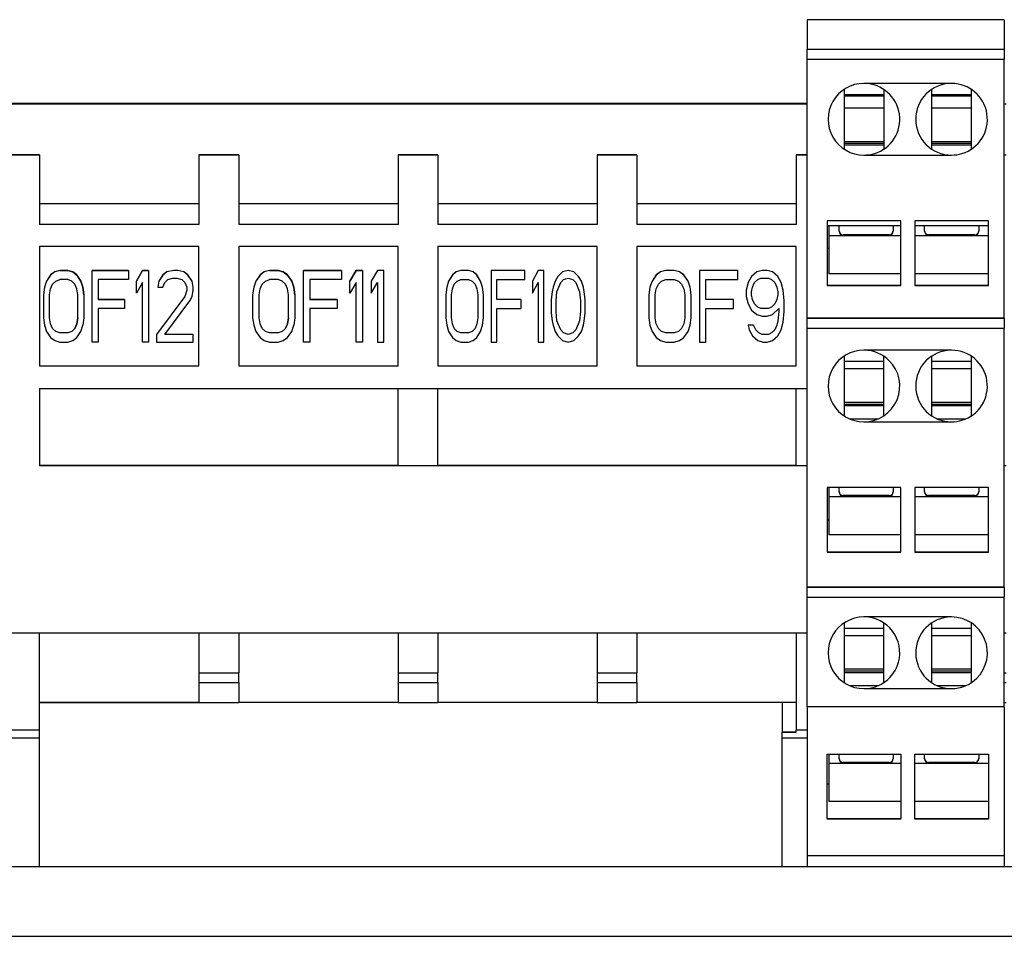
# Model space of a CAD drawing. Units: millimetres. Extents: x -708 to 1199, y -707 to 707.
# Drawn here: x 47 to 96, y 173 to 219 of the extents above; entities that cross this region are included whole.
import ezdxf

# ---------------------------------------------------------------- set-up
doc = ezdxf.new("R2010")
doc.units = ezdxf.units.MM

msp = doc.modelspace()

# ---------------------------------------------------------------- linework, layer by layer
for p, q in [((86.1, 219.266), (86.1, 217.766)), ((96, 219.266), (86.1, 219.266)), ((96, 219.266), (96, 217.766)), ((96, 217.766), (86.1, 217.766)), ((86.1, 217.766), (86.1, 217.765)), ((86.1, 217.766), (86.1, 217.765)), ((86.1, 217.265), (86.1, 217.765)), ((96, 217.765), (86.1, 217.765)), ((96, 217.766), (96, 217.765)), ((96, 217.765), (96, 217.265)), ((86.1, 204.265), (86.1, 217.265)), ((96, 217.265), (86.1, 217.265)), ((96, 204.265), (96, 217.265)), ((87.95, 215.762), (87.95, 212.769)), ((93.35, 216.065), (88.95, 216.065)), ((89.95, 215.762), (89.95, 212.769)), ((92.35, 215.762), (92.35, 212.769)), ((94.35, 212.769), (94.35, 215.762)), ((89.95, 215.497), (87.95, 215.497)), ((89.95, 215.417), (87.95, 215.417)), ((94.35, 215.497), (92.35, 215.497)), ((94.35, 215.417), (92.35, 215.417)), ((86.1, 215.052), (24, 215.052)), ((24, 215.052), (86.1, 215.052)), ((86.1, 215.024), (24, 215.024)), ((89.95, 214.824), (87.95, 214.824)), ((94.35, 214.824), (92.35, 214.824)), ((96.1, 215.024), (96, 215.024)), ((87.95, 213.153), (89.95, 213.153)), ((92.35, 213.153), (94.35, 213.153)), ((89.95, 213.043), (87.95, 213.043)), ((89.95, 212.963), (87.95, 212.963)), ((94.35, 213.043), (92.35, 213.043)), ((94.35, 212.963), (92.35, 212.963)), ((24, 212.471), (47.55, 212.471)), ((47.55, 212.473), (45.55, 212.473)), ((47.55, 212.471), (47.55, 212.473)), ((47.55, 212.471), (47.55, 208.971)), ((57.55, 212.473), (55.55, 212.473)), ((55.55, 212.473), (55.55, 212.471)), ((55.55, 212.471), (57.55, 212.471)), ((55.55, 212.471), (55.55, 208.971)), ((57.55, 212.471), (57.55, 212.473)), ((57.55, 212.471), (57.55, 208.971)), ((67.55, 212.473), (65.55, 212.473)), ((65.55, 212.473), (65.55, 212.471)), ((65.55, 212.471), (67.55, 212.471)), ((65.55, 212.471), (65.55, 208.971)), ((67.55, 212.471), (67.55, 212.473)), ((67.55, 212.471), (67.55, 208.971)), ((77.55, 212.473), (75.55, 212.473)), ((75.55, 212.473), (75.55, 212.471)), ((75.55, 212.471), (77.55, 212.471)), ((75.55, 212.471), (75.55, 208.971)), ((77.55, 212.471), (77.55, 212.473)), ((77.55, 212.471), (77.55, 208.971)), ((86.1, 212.473), (85.55, 212.473)), ((85.55, 212.473), (85.55, 212.471)), ((85.55, 212.471), (85.55, 208.971)), ((85.55, 212.471), (86.1, 212.471)), ((88.95, 212.465), (88.95, 212.465)), ((88.95, 212.465), (93.35, 212.465)), ((88.95, 212.465), (93.35, 212.465)), ((93.35, 212.465), (93.35, 212.465)), ((96, 212.471), (96.1, 212.471)), ((55.55, 210.023), (47.55, 210.023)), ((65.55, 210.023), (57.55, 210.023)), ((75.55, 210.023), (67.55, 210.023)), ((85.55, 210.023), (77.55, 210.023)), ((55.55, 208.972), (47.55, 208.972)), ((55.55, 208.971), (47.55, 208.971)), ((65.55, 208.972), (57.55, 208.972)), ((65.55, 208.971), (57.55, 208.971)), ((75.55, 208.972), (67.55, 208.972)), ((75.55, 208.971), (67.55, 208.971)), ((85.55, 208.972), (77.55, 208.972)), ((85.55, 208.971), (77.55, 208.971)), ((90.8, 209.165), (87.1, 209.165)), ((87.1, 209.165), (87.1, 205.915)), ((90.8, 208.916), (87.1, 208.916)), ((87.185, 208.916), (87.185, 208.419)), ((87.7, 208.637), (87.7, 208.916)), ((90.42, 208.916), (90.42, 208.637)), ((90.8, 205.915), (90.8, 209.165)), ((95.2, 209.165), (91.5, 209.165)), ((91.5, 209.165), (91.5, 205.915)), ((95.2, 208.916), (91.5, 208.916)), ((92, 208.637), (92, 208.916)), ((94.72, 208.916), (94.72, 208.637)), ((95.2, 205.915), (95.2, 209.165)), ((87.185, 208.419), (90.8, 208.419)), ((87.185, 208.419), (87.185, 206.493)), ((90.22, 208.462), (87.9, 208.462)), ((87.9, 208.437), (87.9, 208.462)), ((90.22, 208.437), (87.9, 208.437)), ((90.22, 208.437), (90.22, 208.462)), ((91.5, 208.419), (95.2, 208.419)), ((94.52, 208.462), (92.2, 208.462)), ((92.2, 208.437), (92.2, 208.462)), ((94.52, 208.437), (92.2, 208.437)), ((94.52, 208.437), (94.52, 208.462)), ((47.55, 207.871), (47.55, 201.871)), ((55.55, 207.871), (47.55, 207.871)), ((55.55, 201.871), (55.55, 207.871)), ((65.55, 207.871), (57.55, 207.871)), ((57.55, 207.871), (57.55, 201.871)), ((65.55, 201.871), (65.55, 207.871)), ((75.55, 207.871), (67.55, 207.871)), ((67.55, 207.871), (67.55, 201.871)), ((75.55, 201.871), (75.55, 207.871)), ((85.55, 207.871), (77.55, 207.871)), ((77.55, 207.871), (77.55, 201.871)), ((85.55, 201.871), (85.55, 207.871)), ((87.185, 207.777), (87.1, 207.777)), ((87.185, 207.777), (87.1, 207.777)), ((48.105, 206.442), (47.902, 206.135)), ((48.105, 206.441), (47.902, 206.135)), ((48.308, 206.595), (48.105, 206.442)), ((48.308, 206.595), (48.105, 206.441)), ((48.105, 206.441), (48.105, 206.442)), ((48.561, 206.671), (48.308, 206.595)), ((48.561, 206.671), (48.308, 206.595)), ((48.308, 206.595), (48.308, 206.595)), ((48.358, 206.135), (48.561, 206.212)), ((48.561, 206.671), (48.561, 206.671)), ((48.967, 206.671), (48.561, 206.671)), ((48.561, 206.671), (48.967, 206.671)), ((48.967, 206.212), (48.561, 206.212)), ((48.967, 206.671), (49.22, 206.595)), ((48.967, 206.671), (48.967, 206.671)), ((49.22, 206.595), (48.967, 206.671)), ((49.17, 206.135), (48.967, 206.212)), ((49.22, 206.595), (49.22, 206.595)), ((49.423, 206.442), (49.22, 206.595)), ((49.22, 206.595), (49.423, 206.441)), ((49.626, 206.135), (49.423, 206.442)), ((49.423, 206.442), (49.423, 206.441)), ((49.423, 206.441), (49.626, 206.135)), ((50.184, 206.671), (52.009, 206.671)), ((52.009, 206.671), (50.184, 206.671)), ((50.184, 206.671), (50.184, 206.671)), ((50.184, 203.071), (50.184, 206.671)), ((50.488, 206.212), (50.488, 205.216)), ((52.009, 206.212), (50.488, 206.212)), ((52.009, 206.671), (52.009, 206.212)), ((52.009, 206.671), (52.009, 206.671)), ((52.719, 206.671), (52.415, 206.135)), ((52.415, 206.135), (52.719, 206.671)), ((52.719, 206.671), (52.719, 206.671)), ((52.719, 206.671), (53.023, 206.671)), ((53.023, 206.671), (52.719, 206.671)), ((53.023, 206.671), (53.023, 203.071)), ((53.023, 206.671), (53.023, 206.671)), ((53.733, 206.442), (53.531, 206.135)), ((53.733, 206.441), (53.531, 206.135)), ((53.936, 206.595), (53.733, 206.442)), ((53.936, 206.595), (53.733, 206.441)), ((53.733, 206.441), (53.733, 206.442)), ((53.835, 206.058), (53.987, 206.212)), ((54.291, 206.671), (53.936, 206.595)), ((54.291, 206.671), (53.936, 206.595)), ((53.936, 206.595), (53.936, 206.595)), ((53.987, 206.212), (54.24, 206.288)), ((54.24, 206.288), (54.443, 206.288)), ((54.494, 206.671), (54.291, 206.671)), ((54.494, 206.671), (54.291, 206.671)), ((54.291, 206.671), (54.291, 206.671)), ((54.443, 206.288), (54.697, 206.212)), ((54.798, 206.595), (54.494, 206.671)), ((54.798, 206.595), (54.494, 206.671)), ((54.494, 206.671), (54.494, 206.671)), ((54.697, 206.212), (54.849, 206.058)), ((55.001, 206.442), (54.798, 206.595)), ((54.798, 206.595), (54.798, 206.595)), ((55.001, 206.441), (54.798, 206.595)), ((55.001, 206.441), (55.001, 206.442)), ((55.204, 206.135), (55.001, 206.442)), ((55.204, 206.135), (55.001, 206.441)), ((58.622, 206.442), (58.409, 206.135)), ((58.622, 206.441), (58.409, 206.135)), ((58.834, 206.595), (58.622, 206.442)), ((58.834, 206.595), (58.622, 206.441)), ((58.622, 206.441), (58.622, 206.442)), ((59.1, 206.671), (58.834, 206.595)), ((59.1, 206.671), (58.834, 206.595)), ((58.834, 206.595), (58.834, 206.595)), ((58.887, 206.135), (59.1, 206.212)), ((59.1, 206.671), (59.524, 206.671)), ((59.1, 206.671), (59.1, 206.671)), ((59.524, 206.671), (59.1, 206.671)), ((59.524, 206.212), (59.1, 206.212)), ((59.524, 206.671), (59.79, 206.595)), ((59.524, 206.671), (59.524, 206.671)), ((59.79, 206.595), (59.524, 206.671)), ((59.737, 206.135), (59.524, 206.212)), ((59.79, 206.595), (59.79, 206.595)), ((59.79, 206.595), (60.002, 206.441)), ((60.002, 206.442), (59.79, 206.595)), ((60.215, 206.135), (60.002, 206.442)), ((60.002, 206.442), (60.002, 206.441)), ((60.002, 206.441), (60.215, 206.135)), ((60.799, 203.071), (60.799, 206.671)), ((60.799, 206.671), (60.799, 206.671)), ((60.799, 206.671), (62.71, 206.671)), ((62.71, 206.671), (60.799, 206.671)), ((61.117, 206.212), (61.117, 205.216)), ((62.71, 206.212), (61.117, 206.212)), ((62.71, 206.671), (62.71, 206.212)), ((62.71, 206.671), (62.71, 206.671)), ((63.135, 206.135), (63.453, 206.671)), ((63.453, 206.671), (63.135, 206.135)), ((63.453, 206.671), (63.453, 206.671)), ((63.772, 206.671), (63.453, 206.671)), ((63.453, 206.671), (63.772, 206.671)), ((63.772, 206.671), (63.772, 203.071)), ((63.772, 206.671), (63.772, 206.671)), ((64.515, 206.671), (64.197, 206.135)), ((64.515, 206.671), (64.197, 206.135)), ((64.515, 206.671), (64.515, 206.671)), ((64.834, 206.671), (64.515, 206.671)), ((64.834, 206.671), (64.515, 206.671)), ((64.834, 203.071), (64.834, 206.671)), ((64.834, 206.671), (64.834, 206.671)), ((68.281, 206.442), (68.092, 206.135)), ((68.281, 206.441), (68.092, 206.135)), ((68.471, 206.595), (68.281, 206.442)), ((68.471, 206.595), (68.281, 206.441)), ((68.281, 206.441), (68.281, 206.442)), ((68.707, 206.671), (68.471, 206.595)), ((68.707, 206.671), (68.471, 206.595)), ((68.471, 206.595), (68.471, 206.595)), ((68.518, 206.135), (68.707, 206.212)), ((69.086, 206.671), (68.707, 206.671)), ((68.707, 206.671), (68.707, 206.671)), ((69.086, 206.671), (68.707, 206.671)), ((68.707, 206.212), (69.086, 206.212)), ((69.086, 206.671), (69.086, 206.671)), ((69.322, 206.595), (69.086, 206.671)), ((69.322, 206.595), (69.086, 206.671)), ((69.086, 206.212), (69.275, 206.135)), ((69.512, 206.442), (69.322, 206.595)), ((69.512, 206.441), (69.322, 206.595)), ((69.322, 206.595), (69.322, 206.595)), ((69.512, 206.441), (69.512, 206.442)), ((69.701, 206.135), (69.512, 206.442)), ((69.701, 206.135), (69.512, 206.441)), ((71.925, 206.671), (70.221, 206.671)), ((70.221, 206.671), (70.221, 206.671)), ((70.221, 206.671), (70.221, 203.071)), ((71.925, 206.671), (70.221, 206.671)), ((70.505, 205.216), (70.505, 206.212)), ((70.505, 206.212), (71.925, 206.212)), ((71.925, 206.212), (71.925, 206.671)), ((71.925, 206.671), (71.925, 206.671)), ((72.588, 206.671), (72.304, 206.135)), ((72.588, 206.671), (72.304, 206.135)), ((72.588, 206.671), (72.588, 206.671)), ((72.871, 206.671), (72.588, 206.671)), ((72.871, 206.671), (72.588, 206.671)), ((72.871, 206.671), (72.871, 206.671)), ((72.871, 203.071), (72.871, 206.671)), ((73.581, 206.365), (73.439, 206.135)), ((73.581, 206.365), (73.439, 206.135)), ((73.818, 206.595), (73.581, 206.365)), ((73.818, 206.595), (73.581, 206.365)), ((73.581, 206.365), (73.581, 206.365)), ((73.723, 206.058), (73.865, 206.212)), ((74.102, 206.671), (73.818, 206.595)), ((74.102, 206.671), (73.818, 206.595)), ((73.818, 206.595), (73.818, 206.595)), ((73.865, 206.212), (74.102, 206.288)), ((74.386, 206.595), (74.102, 206.671)), ((74.386, 206.595), (74.102, 206.671)), ((74.102, 206.671), (74.102, 206.671)), ((74.102, 206.288), (74.338, 206.212)), ((74.338, 206.212), (74.48, 206.058)), ((74.622, 206.365), (74.386, 206.595)), ((74.386, 206.595), (74.386, 206.595)), ((74.622, 206.365), (74.386, 206.595)), ((74.764, 206.135), (74.622, 206.365)), ((74.622, 206.365), (74.622, 206.365)), ((74.764, 206.135), (74.622, 206.365)), ((78.522, 206.442), (78.309, 206.135)), ((78.522, 206.441), (78.309, 206.135)), ((78.734, 206.595), (78.522, 206.442)), ((78.734, 206.595), (78.522, 206.441)), ((78.522, 206.441), (78.522, 206.442)), ((79, 206.671), (78.734, 206.595)), ((79, 206.671), (78.734, 206.595)), ((78.734, 206.595), (78.734, 206.595)), ((78.787, 206.135), (79, 206.212)), ((79.424, 206.671), (79, 206.671)), ((79.424, 206.671), (79, 206.671)), ((79, 206.671), (79, 206.671)), ((79, 206.212), (79.424, 206.212)), ((79.424, 206.671), (79.424, 206.671)), ((79.69, 206.595), (79.424, 206.671)), ((79.69, 206.595), (79.424, 206.671)), ((79.424, 206.212), (79.637, 206.135)), ((79.69, 206.595), (79.69, 206.595)), ((79.902, 206.441), (79.69, 206.595)), ((79.902, 206.442), (79.69, 206.595)), ((79.902, 206.441), (79.902, 206.442)), ((80.115, 206.135), (79.902, 206.442)), ((80.115, 206.135), (79.902, 206.441)), ((82.61, 206.671), (80.699, 206.671)), ((80.699, 206.671), (80.699, 206.671)), ((80.699, 206.671), (80.699, 203.071)), ((82.61, 206.671), (80.699, 206.671)), ((81.017, 205.216), (81.017, 206.212)), ((81.017, 206.212), (82.61, 206.212)), ((82.61, 206.212), (82.61, 206.671)), ((82.61, 206.671), (82.61, 206.671)), ((83.3, 206.365), (83.141, 206.058)), ((83.3, 206.365), (83.141, 206.059)), ((83.566, 206.595), (83.3, 206.365)), ((83.566, 206.595), (83.3, 206.365)), ((83.3, 206.365), (83.3, 206.365)), ((83.46, 206.058), (83.619, 206.212)), ((83.831, 206.671), (83.566, 206.595)), ((83.831, 206.671), (83.566, 206.595)), ((83.566, 206.595), (83.566, 206.595)), ((83.619, 206.212), (83.778, 206.288)), ((83.778, 206.288), (84.15, 206.288)), ((84.097, 206.671), (83.831, 206.671)), ((83.831, 206.671), (83.831, 206.671)), ((84.097, 206.671), (83.831, 206.671)), ((84.362, 206.595), (84.097, 206.671)), ((84.362, 206.595), (84.097, 206.671)), ((84.097, 206.671), (84.097, 206.671)), ((84.15, 206.288), (84.309, 206.212)), ((84.309, 206.212), (84.468, 206.058)), ((84.628, 206.365), (84.362, 206.595)), ((84.362, 206.595), (84.362, 206.595)), ((84.628, 206.365), (84.362, 206.595)), ((84.787, 206.059), (84.628, 206.365)), ((84.787, 206.058), (84.628, 206.365)), ((84.628, 206.365), (84.628, 206.365)), ((90.8, 206.493), (87.185, 206.493)), ((95.2, 206.493), (91.5, 206.493)), ((47.801, 205.829), (47.75, 205.446)), ((47.801, 205.829), (47.75, 205.446)), ((47.902, 206.135), (47.801, 205.829)), ((47.902, 206.135), (47.801, 205.829)), ((47.801, 205.829), (47.801, 205.829)), ((47.902, 206.135), (47.902, 206.135)), ((48.054, 205.446), (48.105, 205.752)), ((48.105, 205.752), (48.206, 205.982)), ((48.206, 205.982), (48.358, 206.135)), ((49.322, 205.982), (49.17, 206.135)), ((49.423, 205.752), (49.322, 205.982)), ((49.474, 205.446), (49.423, 205.752)), ((49.626, 206.135), (49.626, 206.135)), ((49.626, 206.135), (49.728, 205.829)), ((49.728, 205.829), (49.626, 206.135)), ((49.728, 205.829), (49.728, 205.829)), ((49.728, 205.829), (49.778, 205.446)), ((49.778, 205.446), (49.728, 205.829)), ((52.415, 205.522), (52.415, 206.135)), ((52.415, 206.135), (52.415, 206.135)), ((52.719, 206.058), (52.415, 205.522)), ((52.719, 203.071), (52.719, 206.058)), ((53.531, 206.135), (53.48, 205.829)), ((53.531, 206.135), (53.48, 205.829)), ((53.48, 205.829), (53.733, 205.829)), ((53.48, 205.829), (53.48, 205.829)), ((53.531, 206.135), (53.531, 206.135)), ((53.733, 205.829), (53.835, 206.058)), ((54.849, 206.058), (54.95, 205.829)), ((54.95, 205.829), (54.95, 205.676)), ((55.255, 205.829), (55.204, 206.135)), ((55.204, 206.135), (55.204, 206.135)), ((55.255, 205.829), (55.204, 206.135)), ((55.255, 205.676), (55.255, 205.829)), ((55.255, 205.829), (55.255, 205.829)), ((58.303, 205.829), (58.25, 205.446)), ((58.303, 205.829), (58.25, 205.446)), ((58.409, 206.135), (58.303, 205.829)), ((58.409, 206.135), (58.303, 205.829)), ((58.303, 205.829), (58.303, 205.829)), ((58.409, 206.135), (58.409, 206.135)), ((58.569, 205.446), (58.622, 205.752)), ((58.622, 205.752), (58.728, 205.982)), ((58.728, 205.982), (58.887, 206.135)), ((59.896, 205.982), (59.737, 206.135)), ((60.002, 205.752), (59.896, 205.982)), ((60.055, 205.446), (60.002, 205.752)), ((60.215, 206.135), (60.215, 206.135)), ((60.321, 205.829), (60.215, 206.135)), ((60.215, 206.135), (60.321, 205.829)), ((60.374, 205.446), (60.321, 205.829)), ((60.321, 205.829), (60.321, 205.829)), ((60.321, 205.829), (60.374, 205.446)), ((63.135, 205.522), (63.135, 206.135)), ((63.135, 206.135), (63.135, 206.135)), ((63.453, 206.058), (63.135, 205.522)), ((63.453, 203.071), (63.453, 206.058)), ((64.197, 206.135), (64.197, 205.522)), ((64.197, 206.135), (64.197, 206.135)), ((64.197, 205.522), (64.515, 206.058)), ((64.515, 206.058), (64.515, 203.071)), ((67.997, 205.829), (67.95, 205.446)), ((67.997, 205.829), (67.95, 205.446)), ((68.092, 206.135), (67.997, 205.829)), ((68.092, 206.135), (67.997, 205.829)), ((67.997, 205.829), (67.997, 205.829)), ((68.092, 206.135), (68.092, 206.135)), ((68.234, 205.446), (68.281, 205.752)), ((68.281, 205.752), (68.376, 205.982)), ((68.376, 205.982), (68.518, 206.135)), ((69.275, 206.135), (69.417, 205.982)), ((69.417, 205.982), (69.512, 205.752)), ((69.512, 205.752), (69.559, 205.446)), ((69.796, 205.829), (69.701, 206.135)), ((69.796, 205.829), (69.701, 206.135)), ((69.701, 206.135), (69.701, 206.135)), ((69.796, 205.829), (69.796, 205.829)), ((69.843, 205.446), (69.796, 205.829)), ((69.843, 205.446), (69.796, 205.829)), ((72.304, 206.135), (72.304, 206.135)), ((72.304, 206.135), (72.304, 205.522)), ((72.304, 205.522), (72.588, 206.058)), ((72.588, 206.058), (72.588, 203.071)), ((73.345, 205.829), (73.297, 205.599)), ((73.345, 205.829), (73.297, 205.599)), ((73.439, 206.135), (73.345, 205.829)), ((73.439, 206.135), (73.345, 205.829)), ((73.345, 205.829), (73.345, 205.829)), ((73.439, 206.135), (73.439, 206.135)), ((73.534, 205.599), (73.723, 206.058)), ((74.48, 206.058), (74.67, 205.599)), ((74.764, 206.135), (74.764, 206.135)), ((74.859, 205.829), (74.764, 206.135)), ((74.859, 205.829), (74.764, 206.135)), ((74.906, 205.599), (74.859, 205.829)), ((74.906, 205.599), (74.859, 205.829)), ((74.859, 205.829), (74.859, 205.829)), ((78.203, 205.829), (78.15, 205.446)), ((78.203, 205.829), (78.15, 205.446)), ((78.309, 206.135), (78.203, 205.829)), ((78.309, 206.135), (78.203, 205.829)), ((78.203, 205.829), (78.203, 205.829)), ((78.309, 206.135), (78.309, 206.135)), ((78.469, 205.446), (78.522, 205.752)), ((78.522, 205.752), (78.628, 205.982)), ((78.628, 205.982), (78.787, 206.135)), ((79.637, 206.135), (79.796, 205.982)), ((79.796, 205.982), (79.902, 205.752)), ((79.902, 205.752), (79.955, 205.446)), ((80.221, 205.829), (80.115, 206.135)), ((80.221, 205.829), (80.115, 206.135)), ((80.115, 206.135), (80.115, 206.135)), ((80.274, 205.446), (80.221, 205.829)), ((80.221, 205.829), (80.221, 205.829)), ((80.274, 205.446), (80.221, 205.829)), ((83.141, 206.059), (83.035, 205.676)), ((83.141, 206.058), (83.035, 205.676)), ((83.141, 206.058), (83.141, 206.059)), ((83.3, 205.599), (83.353, 205.829)), ((83.353, 205.829), (83.46, 206.058)), ((84.468, 206.058), (84.575, 205.829)), ((84.575, 205.829), (84.628, 205.599)), ((84.787, 206.058), (84.787, 206.059)), ((84.893, 205.676), (84.787, 206.059)), ((84.893, 205.676), (84.787, 206.058)), ((90.8, 205.917), (87.1, 205.917)), ((87.1, 205.915), (90.8, 205.915)), ((95.2, 205.917), (91.5, 205.917)), ((91.5, 205.915), (95.2, 205.915)), ((47.75, 205.446), (47.75, 204.297)), ((47.75, 205.446), (47.75, 205.446)), ((48.054, 204.297), (48.054, 205.446)), ((49.474, 204.297), (49.474, 205.446)), ((49.778, 205.446), (49.778, 205.446)), ((49.778, 205.446), (49.778, 204.297)), ((54.849, 205.369), (53.429, 203.454)), ((54.849, 205.369), (53.429, 203.454)), ((54.95, 205.676), (54.849, 205.369)), ((54.95, 205.676), (54.849, 205.369)), ((54.849, 205.369), (54.849, 205.369)), ((55.102, 205.139), (55.204, 205.369)), ((55.204, 205.369), (55.255, 205.676)), ((58.25, 205.446), (58.25, 205.446)), ((58.25, 205.446), (58.25, 204.297)), ((58.569, 204.297), (58.569, 205.446)), ((60.055, 204.297), (60.055, 205.446)), ((60.374, 205.446), (60.374, 205.446)), ((60.374, 205.446), (60.374, 204.297)), ((67.95, 205.446), (67.95, 205.446)), ((67.95, 205.446), (67.95, 204.297)), ((68.234, 204.297), (68.234, 205.446)), ((69.559, 205.446), (69.559, 204.297)), ((69.843, 205.446), (69.843, 205.446)), ((69.843, 204.297), (69.843, 205.446)), ((73.297, 205.599), (73.25, 205.216)), ((73.297, 205.599), (73.25, 205.216)), ((73.297, 205.599), (73.297, 205.599)), ((73.487, 205.139), (73.534, 205.599)), ((74.67, 205.599), (74.717, 205.139)), ((74.906, 205.599), (74.906, 205.599)), ((74.954, 205.216), (74.906, 205.599)), ((74.954, 205.216), (74.906, 205.599)), ((78.15, 205.446), (78.15, 204.297)), ((78.15, 205.446), (78.15, 205.446)), ((78.469, 204.297), (78.469, 205.446)), ((79.955, 205.446), (79.955, 204.297)), ((80.274, 205.446), (80.274, 205.446)), ((80.274, 204.297), (80.274, 205.446)), ((83.035, 205.676), (83.035, 205.676)), ((83.035, 205.676), (83.035, 205.369)), ((83.035, 205.369), (83.141, 204.986)), ((83.3, 205.446), (83.3, 205.599)), ((83.353, 205.216), (83.3, 205.446)), ((83.353, 205.216), (83.3, 205.446)), ((84.628, 205.446), (84.575, 205.216)), ((84.628, 205.446), (84.575, 205.216)), ((84.628, 205.599), (84.628, 205.446)), ((84.893, 205.676), (84.893, 205.676)), ((84.946, 205.139), (84.893, 205.676)), ((84.946, 205.139), (84.893, 205.676)), ((50.488, 205.216), (51.806, 205.216)), ((51.806, 205.216), (50.488, 205.216)), ((50.488, 204.756), (50.488, 203.071)), ((51.806, 204.756), (50.488, 204.756)), ((51.806, 205.216), (51.806, 205.216)), ((51.806, 205.216), (51.806, 204.756)), ((53.835, 203.454), (55.102, 205.139)), ((61.117, 205.216), (62.498, 205.216)), ((62.498, 205.216), (61.117, 205.216)), ((62.498, 204.756), (61.117, 204.756)), ((61.117, 204.756), (61.117, 203.071)), ((62.498, 205.216), (62.498, 204.756)), ((62.498, 205.216), (62.498, 205.216)), ((71.736, 205.216), (70.505, 205.216)), ((71.736, 205.216), (70.505, 205.216)), ((70.505, 203.071), (70.505, 204.756)), ((70.505, 204.756), (71.736, 204.756)), ((71.736, 205.216), (71.736, 205.216)), ((71.736, 204.756), (71.736, 205.216)), ((73.25, 205.216), (73.25, 205.216)), ((73.25, 205.216), (73.25, 204.527)), ((73.487, 204.603), (73.487, 205.139)), ((74.717, 205.139), (74.717, 204.603)), ((74.954, 204.527), (74.954, 205.216)), ((74.954, 205.216), (74.954, 205.216)), ((82.398, 205.216), (81.017, 205.216)), ((82.398, 205.216), (81.017, 205.216)), ((81.017, 204.756), (82.398, 204.756)), ((81.017, 203.071), (81.017, 204.756)), ((82.398, 204.756), (82.398, 205.216)), ((82.398, 205.216), (82.398, 205.216)), ((83.141, 204.986), (83.3, 204.68)), ((83.46, 204.986), (83.353, 205.216)), ((83.353, 205.216), (83.353, 205.216)), ((83.46, 204.986), (83.353, 205.216)), ((83.46, 204.986), (83.46, 204.986)), ((83.619, 204.833), (83.46, 204.986)), ((83.619, 204.833), (83.46, 204.986)), ((83.619, 204.833), (83.619, 204.833)), ((83.778, 204.756), (83.619, 204.833)), ((83.778, 204.756), (83.619, 204.833)), ((83.778, 204.756), (83.778, 204.756)), ((84.15, 204.756), (83.778, 204.756)), ((84.15, 204.756), (83.778, 204.756)), ((84.309, 204.833), (84.15, 204.756)), ((84.309, 204.833), (84.15, 204.756)), ((84.15, 204.756), (84.15, 204.756)), ((84.468, 204.986), (84.309, 204.833)), ((84.468, 204.986), (84.309, 204.833)), ((84.309, 204.833), (84.309, 204.833)), ((84.362, 204.45), (84.681, 204.756)), ((84.575, 205.216), (84.468, 204.986)), ((84.575, 205.216), (84.468, 204.986)), ((84.468, 204.986), (84.468, 204.986)), ((84.575, 205.216), (84.575, 205.216)), ((84.681, 204.756), (84.681, 204.603)), ((84.946, 205.139), (84.946, 205.139)), ((84.946, 204.603), (84.946, 205.139)), ((47.75, 204.297), (47.801, 203.914)), ((48.105, 203.99), (48.054, 204.297)), ((48.105, 203.99), (48.054, 204.297)), ((49.423, 203.99), (49.474, 204.297)), ((49.474, 204.297), (49.423, 203.99)), ((49.778, 204.297), (49.728, 203.914)), ((58.25, 204.297), (58.303, 203.914)), ((58.622, 203.99), (58.569, 204.297)), ((58.622, 203.99), (58.569, 204.297)), ((60.002, 203.99), (60.055, 204.297)), ((60.055, 204.297), (60.002, 203.99)), ((60.374, 204.297), (60.321, 203.914)), ((67.95, 204.297), (67.997, 203.914)), ((68.281, 203.99), (68.234, 204.297)), ((68.281, 203.99), (68.234, 204.297)), ((69.559, 204.297), (69.512, 203.99)), ((69.559, 204.297), (69.512, 203.99)), ((69.796, 203.914), (69.843, 204.297)), ((73.25, 204.527), (73.297, 204.144)), ((73.534, 204.144), (73.487, 204.603)), ((73.534, 204.144), (73.487, 204.603)), ((74.717, 204.603), (74.67, 204.144)), ((74.717, 204.603), (74.67, 204.144)), ((74.906, 204.144), (74.954, 204.527)), ((78.15, 204.297), (78.203, 203.914)), ((78.522, 203.99), (78.469, 204.297)), ((78.522, 203.99), (78.469, 204.297)), ((79.955, 204.297), (79.902, 203.99)), ((79.955, 204.297), (79.902, 203.99)), ((80.221, 203.914), (80.274, 204.297)), ((83.3, 204.68), (83.566, 204.45)), ((83.566, 204.45), (83.831, 204.373)), ((83.831, 204.373), (84.097, 204.373)), ((84.097, 204.373), (84.362, 204.45)), ((84.681, 204.603), (84.628, 204.144)), ((84.681, 204.603), (84.628, 204.144)), ((84.893, 204.067), (84.946, 204.603)), ((86.1, 203.764), (86.1, 204.265)), ((96, 204.265), (86.1, 204.265)), ((86.1, 204.265), (96, 204.265)), ((86.1, 204.265), (86.1, 204.265)), ((96, 204.265), (96, 203.764)), ((96, 204.265), (96, 204.265)), ((47.801, 203.914), (47.902, 203.607)), ((48.206, 203.761), (48.105, 203.99)), ((48.105, 203.99), (48.105, 203.99)), ((48.206, 203.761), (48.105, 203.99)), ((48.358, 203.607), (48.206, 203.761)), ((48.206, 203.761), (48.206, 203.761)), ((48.358, 203.607), (48.206, 203.761)), ((49.322, 203.761), (49.17, 203.607)), ((49.322, 203.761), (49.17, 203.607)), ((49.322, 203.761), (49.423, 203.99)), ((49.423, 203.99), (49.322, 203.761)), ((49.322, 203.761), (49.322, 203.761)), ((49.423, 203.99), (49.423, 203.99)), ((49.626, 203.607), (49.728, 203.914)), ((58.303, 203.914), (58.409, 203.607)), ((58.728, 203.761), (58.622, 203.99)), ((58.622, 203.99), (58.622, 203.99)), ((58.728, 203.761), (58.622, 203.99)), ((58.887, 203.607), (58.728, 203.761)), ((58.728, 203.761), (58.728, 203.761)), ((58.887, 203.607), (58.728, 203.761)), ((59.896, 203.761), (59.737, 203.607)), ((59.896, 203.761), (59.737, 203.607)), ((60.002, 203.99), (59.896, 203.761)), ((59.896, 203.761), (60.002, 203.99)), ((59.896, 203.761), (59.896, 203.761)), ((60.002, 203.99), (60.002, 203.99)), ((60.215, 203.607), (60.321, 203.914)), ((67.997, 203.914), (68.092, 203.607)), ((68.281, 203.99), (68.281, 203.99)), ((68.376, 203.761), (68.281, 203.99)), ((68.376, 203.761), (68.281, 203.99)), ((68.376, 203.761), (68.376, 203.761)), ((68.518, 203.607), (68.376, 203.761)), ((68.518, 203.607), (68.376, 203.761)), ((69.417, 203.761), (69.275, 203.607)), ((69.417, 203.761), (69.275, 203.607)), ((69.512, 203.99), (69.417, 203.761)), ((69.512, 203.99), (69.417, 203.761)), ((69.417, 203.761), (69.417, 203.761)), ((69.512, 203.99), (69.512, 203.99)), ((69.701, 203.607), (69.796, 203.914)), ((73.297, 204.144), (73.345, 203.914)), ((73.345, 203.914), (73.439, 203.607)), ((73.723, 203.684), (73.534, 204.144)), ((73.723, 203.684), (73.534, 204.144)), ((73.534, 204.144), (73.534, 204.144)), ((74.67, 204.144), (74.48, 203.684)), ((74.67, 204.144), (74.48, 203.684)), ((74.67, 204.144), (74.67, 204.144)), ((74.764, 203.607), (74.859, 203.914)), ((74.859, 203.914), (74.906, 204.144)), ((78.203, 203.914), (78.309, 203.607)), ((78.628, 203.761), (78.522, 203.99)), ((78.628, 203.761), (78.522, 203.99)), ((78.522, 203.99), (78.522, 203.99)), ((78.628, 203.761), (78.628, 203.761)), ((78.787, 203.607), (78.628, 203.761)), ((78.787, 203.607), (78.628, 203.761)), ((79.796, 203.761), (79.637, 203.607)), ((79.796, 203.761), (79.637, 203.607)), ((79.902, 203.99), (79.796, 203.761)), ((79.902, 203.99), (79.796, 203.761)), ((79.796, 203.761), (79.796, 203.761)), ((79.902, 203.99), (79.902, 203.99)), ((80.115, 203.607), (80.221, 203.914)), ((83.406, 203.914), (83.141, 203.914)), ((83.141, 203.914), (83.141, 203.914)), ((83.406, 203.914), (83.141, 203.914)), ((83.141, 203.914), (83.194, 203.684)), ((83.513, 203.684), (83.406, 203.914)), ((83.513, 203.684), (83.406, 203.914)), ((83.406, 203.914), (83.406, 203.914)), ((84.575, 203.914), (84.468, 203.684)), ((84.575, 203.914), (84.468, 203.684)), ((84.628, 204.144), (84.575, 203.914)), ((84.628, 204.144), (84.575, 203.914)), ((84.575, 203.914), (84.575, 203.914)), ((84.628, 204.144), (84.628, 204.144)), ((84.787, 203.684), (84.893, 204.067)), ((86.1, 203.764), (96, 203.764)), ((86.1, 190.764), (86.1, 203.764)), ((96, 190.764), (96, 203.764)), ((47.902, 203.607), (48.105, 203.301)), ((48.105, 203.301), (48.308, 203.148)), ((48.561, 203.531), (48.358, 203.607)), ((48.561, 203.531), (48.358, 203.607)), ((48.358, 203.607), (48.358, 203.607)), ((48.967, 203.531), (48.561, 203.531)), ((48.561, 203.531), (48.561, 203.531)), ((48.967, 203.531), (48.561, 203.531)), ((49.17, 203.607), (48.967, 203.531)), ((49.17, 203.607), (48.967, 203.531)), ((48.967, 203.531), (48.967, 203.531)), ((49.17, 203.607), (49.17, 203.607)), ((49.22, 203.148), (49.423, 203.301)), ((49.423, 203.301), (49.626, 203.607)), ((53.429, 203.454), (53.429, 203.071)), ((53.429, 203.454), (53.429, 203.454)), ((55.255, 203.454), (53.835, 203.454)), ((55.255, 203.454), (53.835, 203.454)), ((55.255, 203.071), (55.255, 203.454)), ((55.255, 203.454), (55.255, 203.454)), ((58.409, 203.607), (58.622, 203.301)), ((58.622, 203.301), (58.834, 203.148)), ((58.887, 203.607), (58.887, 203.607)), ((59.1, 203.531), (58.887, 203.607)), ((59.1, 203.531), (58.887, 203.607)), ((59.524, 203.531), (59.1, 203.531)), ((59.1, 203.531), (59.1, 203.531)), ((59.524, 203.531), (59.1, 203.531)), ((59.737, 203.607), (59.524, 203.531)), ((59.737, 203.607), (59.524, 203.531)), ((59.524, 203.531), (59.524, 203.531)), ((59.737, 203.607), (59.737, 203.607)), ((59.79, 203.148), (60.002, 203.301)), ((60.002, 203.301), (60.215, 203.607)), ((68.092, 203.607), (68.281, 203.301)), ((68.281, 203.301), (68.471, 203.148)), ((68.707, 203.531), (68.518, 203.607)), ((68.518, 203.607), (68.518, 203.607)), ((68.707, 203.531), (68.518, 203.607)), ((69.086, 203.531), (68.707, 203.531)), ((68.707, 203.531), (68.707, 203.531)), ((69.086, 203.531), (68.707, 203.531)), ((69.275, 203.607), (69.086, 203.531)), ((69.275, 203.607), (69.086, 203.531)), ((69.086, 203.531), (69.086, 203.531)), ((69.275, 203.607), (69.275, 203.607)), ((69.322, 203.148), (69.512, 203.301)), ((69.512, 203.301), (69.701, 203.607)), ((73.439, 203.607), (73.581, 203.378)), ((73.581, 203.378), (73.818, 203.148)), ((73.865, 203.531), (73.723, 203.684)), ((73.865, 203.531), (73.723, 203.684)), ((73.723, 203.684), (73.723, 203.684)), ((74.102, 203.454), (73.865, 203.531)), ((73.865, 203.531), (73.865, 203.531)), ((74.102, 203.454), (73.865, 203.531)), ((74.338, 203.531), (74.102, 203.454)), ((74.338, 203.531), (74.102, 203.454)), ((74.102, 203.454), (74.102, 203.454)), ((74.48, 203.684), (74.338, 203.531)), ((74.48, 203.684), (74.338, 203.531)), ((74.338, 203.531), (74.338, 203.531)), ((74.386, 203.148), (74.622, 203.378)), ((74.48, 203.684), (74.48, 203.684)), ((74.622, 203.378), (74.764, 203.607)), ((78.309, 203.607), (78.522, 203.301)), ((78.522, 203.301), (78.734, 203.148)), ((79, 203.531), (78.787, 203.607)), ((78.787, 203.607), (78.787, 203.607)), ((79, 203.531), (78.787, 203.607)), ((79, 203.531), (79, 203.531)), ((79.424, 203.531), (79, 203.531)), ((79.424, 203.531), (79, 203.531)), ((79.637, 203.607), (79.424, 203.531)), ((79.637, 203.607), (79.424, 203.531)), ((79.424, 203.531), (79.424, 203.531)), ((79.637, 203.607), (79.637, 203.607)), ((79.69, 203.148), (79.902, 203.301)), ((79.902, 203.301), (80.115, 203.607)), ((83.194, 203.684), (83.353, 203.378)), ((83.353, 203.378), (83.619, 203.148)), ((83.672, 203.531), (83.513, 203.684)), ((83.513, 203.684), (83.513, 203.684)), ((83.672, 203.531), (83.513, 203.684)), ((83.831, 203.454), (83.672, 203.531)), ((83.672, 203.531), (83.672, 203.531)), ((83.831, 203.454), (83.672, 203.531)), ((83.831, 203.454), (83.831, 203.454)), ((84.15, 203.454), (83.831, 203.454)), ((84.15, 203.454), (83.831, 203.454)), ((84.309, 203.531), (84.15, 203.454)), ((84.309, 203.531), (84.15, 203.454)), ((84.15, 203.454), (84.15, 203.454)), ((84.468, 203.684), (84.309, 203.531)), ((84.468, 203.684), (84.309, 203.531)), ((84.309, 203.531), (84.309, 203.531)), ((84.362, 203.148), (84.628, 203.378)), ((84.468, 203.684), (84.468, 203.684)), ((84.628, 203.378), (84.787, 203.684)), ((48.308, 203.148), (48.561, 203.071)), ((48.561, 203.071), (48.967, 203.071)), ((48.967, 203.071), (49.22, 203.148)), ((50.488, 203.071), (50.184, 203.071)), ((53.023, 203.071), (52.719, 203.071)), ((53.429, 203.071), (55.255, 203.071)), ((58.834, 203.148), (59.1, 203.071)), ((59.1, 203.071), (59.524, 203.071)), ((59.524, 203.071), (59.79, 203.148)), ((61.117, 203.071), (60.799, 203.071)), ((63.772, 203.071), (63.453, 203.071)), ((64.515, 203.071), (64.834, 203.071)), ((68.471, 203.148), (68.707, 203.071)), ((68.707, 203.071), (69.086, 203.071)), ((69.086, 203.071), (69.322, 203.148)), ((70.221, 203.071), (70.505, 203.071)), ((72.588, 203.071), (72.871, 203.071)), ((73.818, 203.148), (74.102, 203.071)), ((74.102, 203.071), (74.386, 203.148)), ((78.734, 203.148), (79, 203.071)), ((79, 203.071), (79.424, 203.071)), ((79.424, 203.071), (79.69, 203.148)), ((80.699, 203.071), (81.017, 203.071)), ((83.619, 203.148), (83.884, 203.071)), ((83.884, 203.071), (84.097, 203.071)), ((84.097, 203.071), (84.362, 203.148)), ((87.95, 202.361), (87.95, 199.369)), ((93.35, 202.664), (88.95, 202.664)), ((89.95, 199.369), (89.95, 202.361)), ((92.35, 202.361), (92.35, 199.369)), ((94.35, 199.369), (94.35, 202.361)), ((47.55, 201.871), (55.55, 201.871)), ((47.55, 201.871), (55.55, 201.871)), ((57.55, 201.871), (65.55, 201.871)), ((57.55, 201.871), (65.55, 201.871)), ((67.55, 201.871), (75.55, 201.871)), ((67.55, 201.871), (75.55, 201.871)), ((77.55, 201.871), (85.55, 201.871)), ((77.55, 201.871), (85.55, 201.871)), ((89.95, 202.092), (87.95, 202.092)), ((94.35, 202.092), (92.35, 202.092)), ((89.95, 201.724), (87.95, 201.724)), ((94.35, 201.724), (92.35, 201.724)), ((86.1, 200.721), (47.55, 200.721)), ((47.55, 200.721), (47.55, 196.871)), ((65.55, 196.872), (65.55, 200.721)), ((67.55, 196.872), (67.55, 200.721)), ((85.55, 196.872), (85.55, 200.721)), ((87.95, 200.052), (89.95, 200.052)), ((89.95, 199.943), (87.95, 199.943)), ((89.95, 199.862), (87.95, 199.862)), ((92.35, 200.052), (94.35, 200.052)), ((94.35, 199.943), (92.35, 199.943)), ((94.35, 199.862), (92.35, 199.862)), ((88.224, 199.217), (89.676, 199.217)), ((88.95, 199.065), (93.35, 199.065)), ((88.95, 199.064), (88.95, 199.065)), ((88.95, 199.064), (93.35, 199.064)), ((92.624, 199.217), (94.076, 199.217)), ((93.35, 199.064), (93.35, 199.065)), ((65.55, 196.872), (47.55, 196.872)), ((47.55, 196.871), (86.1, 196.871)), ((65.55, 196.872), (67.55, 196.872)), ((65.55, 196.872), (65.55, 196.872)), ((67.55, 196.872), (67.55, 196.872)), ((85.55, 196.872), (67.55, 196.872)), ((85.55, 196.872), (85.55, 196.872)), ((85.55, 196.872), (86.1, 196.872)), ((96, 196.871), (96.1, 196.871)), ((87.1, 195.764), (87.1, 192.514)), ((90.8, 195.764), (87.1, 195.764)), ((87.185, 195.764), (87.185, 195.318)), ((87.7, 195.536), (87.7, 195.764)), ((90.22, 195.361), (87.9, 195.361)), ((87.9, 195.337), (87.9, 195.361)), ((90.22, 195.337), (87.9, 195.337)), ((90.22, 195.337), (90.22, 195.361)), ((90.42, 195.764), (90.42, 195.536)), ((90.8, 192.514), (90.8, 195.764)), ((91.5, 195.764), (91.5, 192.514)), ((95.2, 195.764), (91.5, 195.764)), ((92, 195.536), (92, 195.764)), ((94.52, 195.361), (92.2, 195.361)), ((92.2, 195.337), (92.2, 195.361)), ((94.52, 195.337), (92.2, 195.337)), ((94.52, 195.337), (94.52, 195.361)), ((94.72, 195.764), (94.72, 195.536)), ((95.2, 192.514), (95.2, 195.764)), ((87.185, 195.318), (90.8, 195.318)), ((87.185, 195.318), (87.185, 193.393)), ((91.5, 195.318), (95.2, 195.318)), ((87.185, 194.118), (87.1, 194.118)), ((87.185, 194.117), (87.1, 194.117)), ((90.8, 193.393), (87.185, 193.393)), ((95.2, 193.393), (91.5, 193.393)), ((90.8, 192.516), (87.1, 192.516)), ((87.1, 192.514), (90.8, 192.514)), ((95.2, 192.516), (91.5, 192.516)), ((91.5, 192.514), (95.2, 192.514)), ((86.1, 190.764), (96, 190.764)), ((86.1, 190.264), (86.1, 190.764)), ((96, 190.764), (86.1, 190.764)), ((86.1, 190.764), (86.1, 190.764)), ((96, 190.764), (96, 190.264)), ((96, 190.764), (96, 190.764)), ((86.1, 184.753), (86.1, 190.264)), ((86.1, 190.264), (96, 190.264)), ((96, 184.753), (96, 190.264)), ((87.95, 188.961), (87.95, 185.974)), ((93.35, 189.264), (88.95, 189.264)), ((89.95, 185.974), (89.95, 188.961)), ((92.35, 188.961), (92.35, 185.974)), ((94.35, 185.974), (94.35, 188.961)), ((44.85, 188.471), (47.55, 188.471)), ((47.55, 188.471), (55.55, 188.471)), ((47.55, 183.585), (47.55, 188.471)), ((55.55, 188.471), (57.55, 188.471)), ((55.55, 188.471), (55.55, 186.457)), ((57.55, 188.471), (65.55, 188.471)), ((57.55, 188.471), (57.55, 186.457)), ((65.55, 188.471), (67.55, 188.471)), ((65.55, 188.471), (65.55, 186.457)), ((67.55, 188.471), (75.55, 188.471)), ((67.55, 188.471), (67.55, 186.457)), ((75.55, 188.471), (77.55, 188.471)), ((75.55, 188.471), (75.55, 186.457)), ((77.55, 188.471), (85.55, 188.471)), ((77.55, 188.471), (77.55, 186.457)), ((85.55, 188.471), (85.55, 183.585)), ((85.55, 188.471), (86.1, 188.471)), ((89.95, 188.689), (87.95, 188.689)), ((94.35, 188.689), (92.35, 188.689)), ((96, 188.471), (96.1, 188.471)), ((89.95, 188.323), (87.95, 188.323)), ((94.35, 188.323), (92.35, 188.323)), ((55.55, 186.457), (55.55, 185.973)), ((55.55, 186.457), (57.55, 186.457)), ((57.55, 185.973), (57.55, 186.457)), ((65.55, 186.457), (65.55, 185.973)), ((65.55, 186.457), (67.55, 186.457)), ((67.55, 185.973), (67.55, 186.457)), ((75.55, 186.457), (75.55, 185.973)), ((75.55, 186.457), (77.55, 186.457)), ((77.55, 185.973), (77.55, 186.457)), ((87.95, 186.652), (89.95, 186.652)), ((89.95, 186.542), (87.95, 186.542)), ((89.95, 186.462), (87.95, 186.462)), ((92.35, 186.652), (94.35, 186.652)), ((94.35, 186.542), (92.35, 186.542)), ((94.35, 186.462), (92.35, 186.462)), ((96, 186.457), (96.1, 186.457)), ((55.55, 185.973), (57.55, 185.973)), ((55.55, 185.973), (55.55, 184.973)), ((57.55, 185.973), (57.55, 184.973)), ((65.55, 185.973), (67.55, 185.973)), ((65.55, 185.973), (65.55, 184.973)), ((67.55, 185.973), (67.55, 184.973)), ((75.55, 185.973), (77.55, 185.973)), ((75.55, 185.973), (75.55, 184.973)), ((77.55, 185.973), (77.55, 184.973)), ((87.946, 185.971), (87.95, 185.974)), ((89.954, 185.971), (89.95, 185.974)), ((92.346, 185.971), (92.35, 185.974)), ((94.354, 185.971), (94.35, 185.974)), ((96, 185.973), (96.1, 185.973)), ((88.224, 185.817), (89.675, 185.817)), ((88.95, 185.664), (93.35, 185.664)), ((88.95, 185.664), (93.35, 185.664)), ((88.95, 185.664), (88.95, 185.664)), ((92.625, 185.817), (94.076, 185.817)), ((93.35, 185.664), (93.35, 185.664)), ((55.55, 184.973), (47.55, 184.973)), ((47.55, 184.973), (55.55, 184.973)), ((55.55, 184.973), (57.55, 184.973)), ((65.55, 184.973), (57.55, 184.973)), ((65.55, 184.973), (57.55, 184.973)), ((65.55, 184.973), (67.55, 184.973)), ((75.55, 184.973), (67.55, 184.973)), ((75.55, 184.973), (67.55, 184.973)), ((75.55, 184.973), (77.55, 184.973)), ((84.85, 184.973), (77.55, 184.973)), ((85.55, 184.973), (77.55, 184.973)), ((84.85, 184.973), (84.85, 184.973)), ((84.85, 184.973), (84.85, 183.472)), ((85.55, 184.973), (84.85, 184.973)), ((96, 184.973), (96.1, 184.973)), ((86.1, 184.753), (86.1, 177.264)), ((96, 184.753), (86.1, 184.753)), ((96, 184.753), (96, 177.264)), ((47.55, 183.585), (44.85, 183.585)), ((47.55, 183.175), (47.55, 183.585)), ((85.55, 183.472), (84.85, 183.472)), ((84.85, 183.175), (84.85, 183.472)), ((84.85, 183.472), (84.85, 183.472)), ((84.85, 183.472), (85.55, 183.472)), ((85.55, 183.472), (85.55, 183.585)), ((86.1, 183.585), (85.55, 183.585)), ((47.55, 183.175), (44.85, 183.175)), ((47.55, 176.722), (47.55, 183.175)), ((86.1, 183.175), (84.85, 183.175)), ((84.85, 176.722), (84.85, 183.175)), ((87.1, 182.364), (90.8, 182.364)), ((87.1, 179.114), (87.1, 182.364)), ((87.185, 182.364), (87.185, 181.918)), ((87.7, 182.136), (87.7, 182.364)), ((90.42, 182.364), (90.42, 182.136)), ((90.8, 182.364), (90.8, 179.114)), ((91.5, 179.114), (91.5, 182.364)), ((91.5, 182.364), (95.2, 182.364)), ((92, 182.136), (92, 182.364)), ((94.72, 182.364), (94.72, 182.136)), ((95.2, 182.364), (95.2, 179.114)), ((87.185, 181.918), (90.8, 181.918)), ((87.185, 181.918), (87.185, 179.992)), ((90.22, 181.961), (87.9, 181.961)), ((87.9, 181.936), (87.9, 181.961)), ((90.22, 181.936), (87.9, 181.936)), ((90.22, 181.936), (90.22, 181.961)), ((91.5, 181.918), (95.2, 181.918)), ((94.52, 181.961), (92.2, 181.961)), ((92.2, 181.936), (92.2, 181.961)), ((94.52, 181.936), (92.2, 181.936)), ((94.52, 181.936), (94.52, 181.961)), ((87.185, 180.867), (87.1, 180.867)), ((87.185, 180.867), (87.1, 180.867)), ((90.8, 179.992), (87.185, 179.992)), ((95.2, 179.992), (91.5, 179.992)), ((90.8, 179.116), (87.1, 179.116)), ((90.8, 179.114), (87.1, 179.114)), ((95.2, 179.116), (91.5, 179.116)), ((95.2, 179.114), (91.5, 179.114)), ((86.1, 177.264), (86.1, 176.722)), ((96, 177.264), (86.1, 177.264)), ((96, 177.264), (96, 176.722)), ((-219.5, 176.722), (219.5, 176.722)), ((-219.5, 173.222), (219.5, 173.222))]:
    msp.add_line(p, q)
for centre, major_axis, ratio, start_param, end_param in [((88.95, 214.265), (-1.8, 0), 1, 4.712389, 7.853982), ((88.95, 214.265), (1.8, 0), 1, 5.006904, 7.839036), ((93.35, 214.265), (-1.8, 0), 1, 4.727335, 7.853982), ((93.35, 214.265), (1.8, 0), 1, 5.006904, 7.853982), ((88.95, 214.265), (1.8, 0), 1, 4.712389, 5.006904), ((93.35, 214.265), (1.8, 0), 1, 4.712389, 5.006904), ((87.9, 208.661), (-0.2, 0), 0.997552, 0, 1.570796), ((87.9, 208.637), (0.2, 0), 0.997552, 3.141593, 4.712389), ((90.22, 208.661), (0.2, 0), 0.997552, 4.712389, 6.283185), ((90.22, 208.637), (0.2, 0), 0.997552, 4.712389, 6.283185), ((92.2, 208.661), (-0.2, 0), 0.997552, 0, 1.570796), ((92.2, 208.637), (0.2, 0), 0.997552, 3.141593, 4.712389), ((94.52, 208.661), (0.2, 0), 0.997552, 4.712389, 6.283185), ((94.52, 208.637), (0.2, 0), 0.997552, 4.712389, 6.283185), ((88.95, 200.864), (-1.8, 0), 1, 4.712389, 7.853982), ((88.95, 200.865), (1.8, 0), 1, 0.785398, 1.555851), ((93.35, 200.865), (-1.8, 0), 1, 4.727335, 7.853982), ((93.35, 200.864), (1.8, 0), 1, 5.006904, 7.853982), ((88.95, 200.865), (1.8, 0), 1, 4.712389, 7.068583), ((93.35, 200.864), (1.8, 0), 1, 4.712389, 5.006904), ((87.9, 195.561), (-0.2, 0), 0.997552, 0, 1.570796), ((87.9, 195.536), (0.2, 0), 0.997552, 3.141593, 4.712389), ((90.22, 195.561), (0.2, 0), 0.997552, 4.712389, 6.283185), ((90.22, 195.536), (0.2, 0), 0.997552, 4.712389, 6.283185), ((92.2, 195.561), (-0.2, 0), 0.997552, 0, 1.570796), ((92.2, 195.536), (0.2, 0), 0.997552, 3.141593, 4.712389), ((94.52, 195.561), (0.2, 0), 0.997552, 4.712389, 6.283185), ((94.52, 195.536), (0.2, 0), 0.997552, 4.712389, 6.283185), ((88.95, 187.464), (-1.8, 0), 1, 4.712389, 7.853982), ((88.95, 187.464), (1.8, 0), 1, 0.65206, 1.555851), ((93.35, 187.464), (-1.8, 0), 1, 4.727335, 7.853982), ((93.35, 187.464), (1.8, 0), 1, 5.497787, 7.853982), ((88.95, 187.464), (1.8, 0), 1, 6.016513, 6.935245), ((88.95, 187.464), (1.8, 0), 1, 4.712389, 6.016513), ((93.35, 187.464), (1.8, 0), 1, 4.712389, 5.497787), ((87.9, 182.16), (-0.2, 0), 0.997552, 0, 1.570796), ((87.9, 182.136), (0.2, 0), 0.997552, 3.141593, 4.712389), ((90.22, 182.16), (0.2, 0), 0.997552, 4.712389, 6.283185), ((90.22, 182.136), (0.2, 0), 0.997552, 4.712389, 6.283185), ((92.2, 182.16), (-0.2, 0), 0.997552, 0, 1.570796), ((92.2, 182.136), (0.2, 0), 0.997552, 3.141593, 4.712389), ((94.52, 182.16), (0.2, 0), 0.997552, 4.712389, 6.283185), ((94.52, 182.136), (0.2, 0), 0.997552, 4.712389, 6.283185)]:
    msp.add_ellipse(centre, major_axis=major_axis, ratio=ratio, start_param=start_param, end_param=end_param)

doc.saveas('drawing.dxf')
